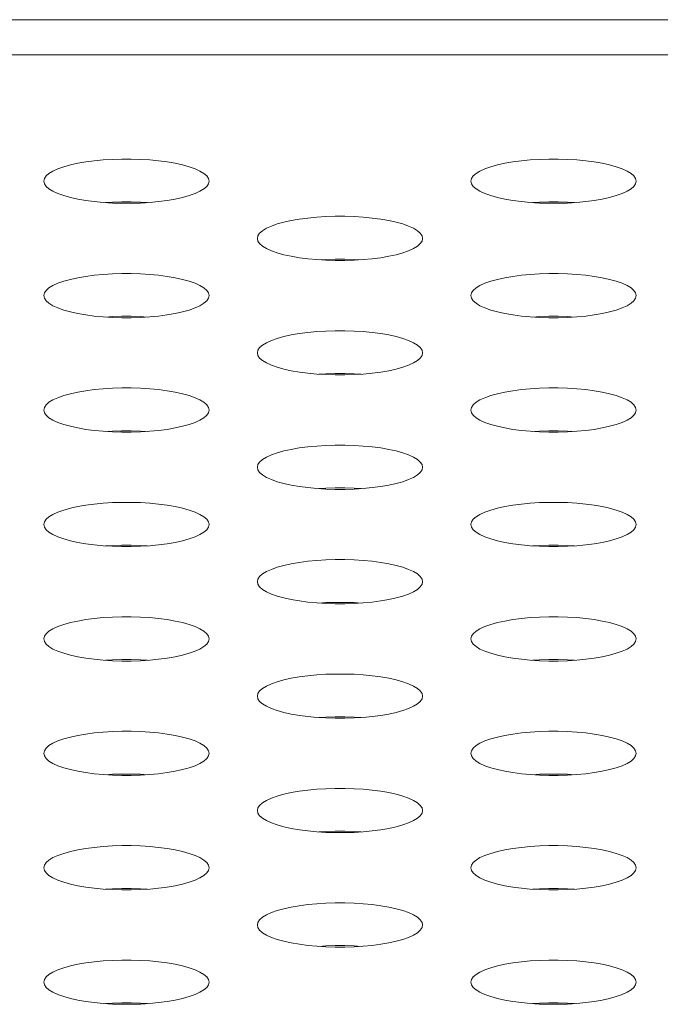
# Model space of a CAD drawing. Extents: x 2 to 114, y -9 to 76.
# Drawn here: x 35 to 35, y 56 to 56 of the extents above; entities that cross this region are included whole.
import ezdxf

# ---------------------------------------------------------------- set-up
doc = ezdxf.new("R2010")
doc.units = 0
doc.header["$MEASUREMENT"] = 0
doc.linetypes.add('DCAD_CONTINUOUS', pattern=[0])
doc.layers.get('0').update_dxf_attribs({"linetype": 'DCAD_CONTINUOUS', "lineweight": 0})
doc.layers.add('09_ALL_ROUNDS', color=7, linetype='DCAD_CONTINUOUS', lineweight=0)

msp = doc.modelspace()

# ---------------------------------------------------------------- linework, layer by layer
at = {"color": 7, "linetype": 'DCAD_CONTINUOUS', "lineweight": 0, "ltscale": 0.004921}
for p, q in [((52.82196, 56.46697), (21.44204, 56.46697)), ((52.61816, 56.44685), (21.64583, 56.44685))]:
    msp.add_line(p, q, dxfattribs=at)
at = {"color": 7, "linetype": 'DCAD_CONTINUOUS', "lineweight": 0, "ltscale": 0.004921, "flags": 128}
for points in [[(34.98239, 56.37467), (34.98206, 56.37617), (34.98107, 56.37764), (34.97943, 56.37908), (34.97718, 56.38044), (34.97436, 56.38173), (34.97102, 56.3829), (34.9672, 56.38397), (34.96297, 56.3849), (34.95839, 56.38569), (34.95352, 56.38633), (34.94843, 56.38681), (34.94318, 56.38714), (34.93784, 56.3873), (34.93246, 56.3873), (34.92712, 56.38714), (34.92187, 56.38681), (34.91677, 56.38633), (34.91191, 56.38569), (34.90733, 56.3849), (34.9031, 56.38397), (34.89928, 56.3829), (34.89594, 56.38173), (34.89312, 56.38044), (34.89087, 56.37908), (34.88923, 56.37764), (34.88824, 56.37617), (34.88791, 56.37467)], [(35.22649, 56.37467), (35.22615, 56.37617), (35.22516, 56.37764), (35.22353, 56.37908), (35.22128, 56.38044), (35.21846, 56.38173), (35.21511, 56.3829), (35.21129, 56.38397), (35.20707, 56.3849), (35.20249, 56.38569), (35.19762, 56.38633), (35.19253, 56.38681), (35.18728, 56.38714), (35.18193, 56.3873), (35.17655, 56.3873), (35.17121, 56.38714), (35.16596, 56.38681), (35.16087, 56.38633), (35.156, 56.38569), (35.15142, 56.3849), (35.14719, 56.38397), (35.14338, 56.3829), (35.14003, 56.38173), (35.13721, 56.38044), (35.13496, 56.37908), (35.13333, 56.37764), (35.13233, 56.37617), (35.132, 56.37467)], [(34.88791, 56.37467), (34.88824, 56.37316), (34.88923, 56.37169), (34.89087, 56.37025), (34.89312, 56.36889), (34.89594, 56.3676), (34.89928, 56.36643), (34.9031, 56.36536), (34.90733, 56.36443), (34.91191, 56.36364), (34.91678, 56.363), (34.92187, 56.36252), (34.92712, 56.36219), (34.93246, 56.36203), (34.93784, 56.36203), (34.94318, 56.36219), (34.94843, 56.36252), (34.95352, 56.363), (34.95839, 56.36364), (34.96297, 56.36443), (34.9672, 56.36536), (34.97102, 56.36643), (34.97436, 56.3676), (34.97718, 56.36889), (34.97943, 56.37025), (34.98107, 56.37169), (34.98206, 56.37316), (34.98239, 56.37467)], [(35.132, 56.37467), (35.13233, 56.37316), (35.13333, 56.37169), (35.13496, 56.37025), (35.13721, 56.36889), (35.14003, 56.3676), (35.14338, 56.36643), (35.14719, 56.36536), (35.15142, 56.36443), (35.156, 56.36364), (35.16087, 56.363), (35.16596, 56.36252), (35.17121, 56.36219), (35.17656, 56.36203), (35.18193, 56.36203), (35.18728, 56.36219), (35.19253, 56.36252), (35.19762, 56.363), (35.20249, 56.36364), (35.20707, 56.36443), (35.2113, 56.36536), (35.21511, 56.36643), (35.21846, 56.3676), (35.22128, 56.36889), (35.22353, 56.37025), (35.22516, 56.37169), (35.22615, 56.37316), (35.22649, 56.37467)], [(34.94716, 56.36244), (34.94318, 56.36268), (34.93784, 56.36285), (34.93246, 56.36285), (34.92712, 56.36268), (34.92314, 56.36244)], [(35.19125, 56.36244), (35.18728, 56.36268), (35.18193, 56.36285), (35.17655, 56.36285), (35.17121, 56.36268), (35.16724, 56.36244)], [(35.10444, 56.34196), (35.10411, 56.34346), (35.10311, 56.34494), (35.10148, 56.34637), (35.09923, 56.34774), (35.09641, 56.34902), (35.09306, 56.3502), (35.08925, 56.35126), (35.08502, 56.35219), (35.08044, 56.35298), (35.07557, 56.35362), (35.07048, 56.35411), (35.06523, 56.35444), (35.05989, 56.3546), (35.05451, 56.3546), (35.04916, 56.35444), (35.04391, 56.35411), (35.03882, 56.35362), (35.03395, 56.35298), (35.02937, 56.35219), (35.02515, 56.35126), (35.02133, 56.3502), (35.01798, 56.34902), (35.01516, 56.34774), (35.01292, 56.34637), (35.01128, 56.34494), (35.01029, 56.34346), (35.00995, 56.34196)], [(35.00995, 56.34196), (35.01029, 56.34046), (35.01128, 56.33898), (35.01292, 56.33755), (35.01516, 56.33618), (35.01798, 56.3349), (35.02133, 56.33372), (35.02515, 56.33266), (35.02938, 56.33173), (35.03396, 56.33094), (35.03882, 56.3303), (35.04391, 56.32981), (35.04916, 56.32949), (35.05451, 56.32932), (35.05989, 56.32932), (35.06523, 56.32949), (35.07048, 56.32981), (35.07557, 56.3303), (35.08044, 56.33094), (35.08502, 56.33173), (35.08925, 56.33266), (35.09306, 56.33372), (35.09641, 56.3349), (35.09923, 56.33618), (35.10148, 56.33755), (35.10311, 56.33898), (35.10411, 56.34046), (35.10444, 56.34196)], [(35.0692, 56.32974), (35.06523, 56.32998), (35.05989, 56.33015), (35.05451, 56.33015), (35.04916, 56.32998), (35.04519, 56.32974)], [(34.98239, 56.30926), (34.98206, 56.31076), (34.98107, 56.31224), (34.97943, 56.31367), (34.97718, 56.31504), (34.97436, 56.31632), (34.97102, 56.3175), (34.9672, 56.31856), (34.96297, 56.31949), (34.95839, 56.32028), (34.95352, 56.32092), (34.94843, 56.32141), (34.94318, 56.32173), (34.93784, 56.3219), (34.93246, 56.3219), (34.92712, 56.32173), (34.92187, 56.32141), (34.91677, 56.32092), (34.91191, 56.32028), (34.90733, 56.31949), (34.9031, 56.31856), (34.89928, 56.3175), (34.89594, 56.31632), (34.89312, 56.31504), (34.89087, 56.31367), (34.88923, 56.31224), (34.88824, 56.31076), (34.88791, 56.30926)], [(35.22649, 56.30926), (35.22615, 56.31076), (35.22516, 56.31224), (35.22353, 56.31367), (35.22128, 56.31504), (35.21846, 56.31632), (35.21511, 56.3175), (35.21129, 56.31856), (35.20707, 56.31949), (35.20249, 56.32028), (35.19762, 56.32092), (35.19253, 56.32141), (35.18728, 56.32173), (35.18193, 56.3219), (35.17655, 56.3219), (35.17121, 56.32173), (35.16596, 56.32141), (35.16087, 56.32092), (35.156, 56.32028), (35.15142, 56.31949), (35.14719, 56.31856), (35.14338, 56.3175), (35.14003, 56.31632), (35.13721, 56.31504), (35.13496, 56.31367), (35.13333, 56.31224), (35.13233, 56.31076), (35.132, 56.30926)], [(34.88791, 56.30926), (34.88824, 56.30776), (34.88923, 56.30628), (34.89087, 56.30485), (34.89312, 56.30348), (34.89594, 56.3022), (34.89928, 56.30102), (34.9031, 56.29996), (34.90733, 56.29903), (34.91191, 56.29824), (34.91678, 56.2976), (34.92187, 56.29711), (34.92712, 56.29679), (34.93246, 56.29662), (34.93784, 56.29662), (34.94318, 56.29679), (34.94843, 56.29711), (34.95352, 56.2976), (34.95839, 56.29824), (34.96297, 56.29903), (34.9672, 56.29996), (34.97102, 56.30102), (34.97436, 56.3022), (34.97718, 56.30348), (34.97943, 56.30485), (34.98107, 56.30628), (34.98206, 56.30776), (34.98239, 56.30926)], [(35.132, 56.30926), (35.13233, 56.30776), (35.13333, 56.30628), (35.13496, 56.30485), (35.13721, 56.30348), (35.14003, 56.3022), (35.14338, 56.30102), (35.14719, 56.29996), (35.15142, 56.29903), (35.156, 56.29824), (35.16087, 56.2976), (35.16596, 56.29711), (35.17121, 56.29679), (35.17656, 56.29662), (35.18193, 56.29662), (35.18728, 56.29679), (35.19253, 56.29711), (35.19762, 56.2976), (35.20249, 56.29824), (35.20707, 56.29903), (35.2113, 56.29996), (35.21511, 56.30102), (35.21846, 56.3022), (35.22128, 56.30348), (35.22353, 56.30485), (35.22516, 56.30628), (35.22615, 56.30776), (35.22649, 56.30926)], [(34.94716, 56.29703), (34.94318, 56.29728), (34.93784, 56.29744), (34.93246, 56.29744), (34.92712, 56.29728), (34.92314, 56.29703)], [(35.19125, 56.29703), (35.18728, 56.29728), (35.18193, 56.29744), (35.17655, 56.29744), (35.17121, 56.29728), (35.16724, 56.29703)], [(35.10444, 56.27656), (35.10411, 56.27806), (35.10311, 56.27954), (35.10148, 56.28097), (35.09923, 56.28234), (35.09641, 56.28362), (35.09306, 56.2848), (35.08925, 56.28586), (35.08502, 56.28679), (35.08044, 56.28758), (35.07557, 56.28822), (35.07048, 56.28871), (35.06523, 56.28903), (35.05989, 56.2892), (35.05451, 56.2892), (35.04916, 56.28903), (35.04391, 56.28871), (35.03882, 56.28822), (35.03395, 56.28758), (35.02937, 56.28679), (35.02515, 56.28586), (35.02133, 56.2848), (35.01798, 56.28362), (35.01516, 56.28234), (35.01292, 56.28097), (35.01128, 56.27954), (35.01029, 56.27806), (35.00995, 56.27656)], [(35.00995, 56.27656), (35.01029, 56.27506), (35.01128, 56.27358), (35.01292, 56.27215), (35.01516, 56.27078), (35.01798, 56.2695), (35.02133, 56.26832), (35.02515, 56.26726), (35.02938, 56.26633), (35.03396, 56.26554), (35.03882, 56.2649), (35.04391, 56.26441), (35.04916, 56.26408), (35.05451, 56.26392), (35.05989, 56.26392), (35.06523, 56.26408), (35.07048, 56.26441), (35.07557, 56.2649), (35.08044, 56.26554), (35.08502, 56.26633), (35.08925, 56.26726), (35.09306, 56.26832), (35.09641, 56.2695), (35.09923, 56.27078), (35.10148, 56.27215), (35.10311, 56.27358), (35.10411, 56.27506), (35.10444, 56.27656)], [(35.0692, 56.26433), (35.06523, 56.26458), (35.05989, 56.26474), (35.05451, 56.26474), (35.04916, 56.26458), (35.04519, 56.26433)], [(34.98239, 56.24386), (34.98206, 56.24536), (34.98107, 56.24683), (34.97943, 56.24827), (34.97718, 56.24963), (34.97436, 56.25092), (34.97102, 56.25209), (34.9672, 56.25316), (34.96297, 56.25409), (34.95839, 56.25488), (34.95352, 56.25552), (34.94843, 56.256), (34.94318, 56.25633), (34.93784, 56.25649), (34.93246, 56.25649), (34.92712, 56.25633), (34.92187, 56.256), (34.91677, 56.25552), (34.91191, 56.25488), (34.90733, 56.25409), (34.9031, 56.25316), (34.89928, 56.25209), (34.89594, 56.25092), (34.89312, 56.24963), (34.89087, 56.24827), (34.88923, 56.24683), (34.88824, 56.24536), (34.88791, 56.24386)], [(35.22649, 56.24386), (35.22615, 56.24536), (35.22516, 56.24683), (35.22353, 56.24827), (35.22128, 56.24963), (35.21846, 56.25092), (35.21511, 56.25209), (35.21129, 56.25316), (35.20707, 56.25409), (35.20249, 56.25488), (35.19762, 56.25552), (35.19253, 56.256), (35.18728, 56.25633), (35.18193, 56.25649), (35.17655, 56.25649), (35.17121, 56.25633), (35.16596, 56.256), (35.16087, 56.25552), (35.156, 56.25488), (35.15142, 56.25409), (35.14719, 56.25316), (35.14338, 56.25209), (35.14003, 56.25092), (35.13721, 56.24963), (35.13496, 56.24827), (35.13333, 56.24683), (35.13233, 56.24536), (35.132, 56.24386)], [(34.88791, 56.24386), (34.88824, 56.24235), (34.88923, 56.24088), (34.89087, 56.23944), (34.89312, 56.23808), (34.89594, 56.23679), (34.89928, 56.23562), (34.9031, 56.23455), (34.90733, 56.23362), (34.91191, 56.23283), (34.91678, 56.23219), (34.92187, 56.23171), (34.92712, 56.23138), (34.93246, 56.23122), (34.93784, 56.23122), (34.94318, 56.23138), (34.94843, 56.23171), (34.95352, 56.23219), (34.95839, 56.23283), (34.96297, 56.23362), (34.9672, 56.23455), (34.97102, 56.23562), (34.97436, 56.23679), (34.97718, 56.23808), (34.97943, 56.23944), (34.98107, 56.24088), (34.98206, 56.24235), (34.98239, 56.24386)], [(35.132, 56.24386), (35.13233, 56.24235), (35.13333, 56.24088), (35.13496, 56.23944), (35.13721, 56.23808), (35.14003, 56.23679), (35.14338, 56.23562), (35.14719, 56.23455), (35.15142, 56.23362), (35.156, 56.23283), (35.16087, 56.23219), (35.16596, 56.23171), (35.17121, 56.23138), (35.17656, 56.23122), (35.18193, 56.23122), (35.18728, 56.23138), (35.19253, 56.23171), (35.19762, 56.23219), (35.20249, 56.23283), (35.20707, 56.23362), (35.2113, 56.23455), (35.21511, 56.23562), (35.21846, 56.23679), (35.22128, 56.23808), (35.22353, 56.23944), (35.22516, 56.24088), (35.22615, 56.24235), (35.22649, 56.24386)], [(34.94716, 56.23163), (34.94318, 56.23187), (34.93784, 56.23204), (34.93246, 56.23204), (34.92712, 56.23187), (34.92314, 56.23163)], [(35.19125, 56.23163), (35.18728, 56.23187), (35.18193, 56.23204), (35.17655, 56.23204), (35.17121, 56.23187), (35.16724, 56.23163)], [(35.10444, 56.21115), (35.10411, 56.21265), (35.10311, 56.21413), (35.10148, 56.21557), (35.09923, 56.21693), (35.09641, 56.21821), (35.09306, 56.21939), (35.08925, 56.22045), (35.08502, 56.22138), (35.08044, 56.22217), (35.07557, 56.22282), (35.07048, 56.2233), (35.06523, 56.22363), (35.05989, 56.22379), (35.05451, 56.22379), (35.04916, 56.22363), (35.04391, 56.2233), (35.03882, 56.22282), (35.03395, 56.22217), (35.02937, 56.22138), (35.02515, 56.22045), (35.02133, 56.21939), (35.01798, 56.21821), (35.01516, 56.21693), (35.01292, 56.21557), (35.01128, 56.21413), (35.01029, 56.21265), (35.00995, 56.21115)], [(35.00995, 56.21115), (35.01029, 56.20965), (35.01128, 56.20817), (35.01292, 56.20674), (35.01516, 56.20537), (35.01798, 56.20409), (35.02133, 56.20291), (35.02515, 56.20185), (35.02938, 56.20092), (35.03396, 56.20013), (35.03882, 56.19949), (35.04391, 56.199), (35.04916, 56.19868), (35.05451, 56.19851), (35.05989, 56.19851), (35.06523, 56.19868), (35.07048, 56.199), (35.07557, 56.19949), (35.08044, 56.20013), (35.08502, 56.20092), (35.08925, 56.20185), (35.09306, 56.20291), (35.09641, 56.20409), (35.09923, 56.20537), (35.10148, 56.20674), (35.10311, 56.20817), (35.10411, 56.20965), (35.10444, 56.21115)], [(35.0692, 56.19893), (35.06523, 56.19917), (35.05989, 56.19934), (35.05451, 56.19934), (35.04916, 56.19917), (35.04519, 56.19893)], [(34.98239, 56.17845), (34.98206, 56.17995), (34.98107, 56.18143), (34.97943, 56.18286), (34.97718, 56.18423), (34.97436, 56.18551), (34.97102, 56.18669), (34.9672, 56.18775), (34.96297, 56.18868), (34.95839, 56.18947), (34.95352, 56.19011), (34.94843, 56.1906), (34.94318, 56.19093), (34.93784, 56.19109), (34.93246, 56.19109), (34.92712, 56.19093), (34.92187, 56.1906), (34.91677, 56.19011), (34.91191, 56.18947), (34.90733, 56.18868), (34.9031, 56.18775), (34.89928, 56.18669), (34.89594, 56.18551), (34.89312, 56.18423), (34.89087, 56.18286), (34.88923, 56.18143), (34.88824, 56.17995), (34.88791, 56.17845)], [(35.22649, 56.17845), (35.22615, 56.17995), (35.22516, 56.18143), (35.22353, 56.18286), (35.22128, 56.18423), (35.21846, 56.18551), (35.21511, 56.18669), (35.21129, 56.18775), (35.20707, 56.18868), (35.20249, 56.18947), (35.19762, 56.19011), (35.19253, 56.1906), (35.18728, 56.19093), (35.18193, 56.19109), (35.17655, 56.19109), (35.17121, 56.19093), (35.16596, 56.1906), (35.16087, 56.19011), (35.156, 56.18947), (35.15142, 56.18868), (35.14719, 56.18775), (35.14338, 56.18669), (35.14003, 56.18551), (35.13721, 56.18423), (35.13496, 56.18286), (35.13333, 56.18143), (35.13233, 56.17995), (35.132, 56.17845)], [(34.88791, 56.17845), (34.88824, 56.17695), (34.88923, 56.17547), (34.89087, 56.17404), (34.89312, 56.17267), (34.89594, 56.17139), (34.89928, 56.17021), (34.9031, 56.16915), (34.90733, 56.16822), (34.91191, 56.16743), (34.91678, 56.16679), (34.92187, 56.1663), (34.92712, 56.16598), (34.93246, 56.16581), (34.93784, 56.16581), (34.94318, 56.16598), (34.94843, 56.1663), (34.95352, 56.16679), (34.95839, 56.16743), (34.96297, 56.16822), (34.9672, 56.16915), (34.97102, 56.17021), (34.97436, 56.17139), (34.97718, 56.17267), (34.97943, 56.17404), (34.98107, 56.17547), (34.98206, 56.17695), (34.98239, 56.17845)], [(35.132, 56.17845), (35.13233, 56.17695), (35.13333, 56.17547), (35.13496, 56.17404), (35.13721, 56.17267), (35.14003, 56.17139), (35.14338, 56.17021), (35.14719, 56.16915), (35.15142, 56.16822), (35.156, 56.16743), (35.16087, 56.16679), (35.16596, 56.1663), (35.17121, 56.16598), (35.17656, 56.16581), (35.18193, 56.16581), (35.18728, 56.16598), (35.19253, 56.1663), (35.19762, 56.16679), (35.20249, 56.16743), (35.20707, 56.16822), (35.2113, 56.16915), (35.21511, 56.17021), (35.21846, 56.17139), (35.22128, 56.17267), (35.22353, 56.17404), (35.22516, 56.17547), (35.22615, 56.17695), (35.22649, 56.17845)], [(34.94716, 56.16622), (34.94318, 56.16647), (34.93784, 56.16663), (34.93246, 56.16663), (34.92712, 56.16647), (34.92314, 56.16622)], [(35.19125, 56.16622), (35.18728, 56.16647), (35.18193, 56.16663), (35.17655, 56.16663), (35.17121, 56.16647), (35.16724, 56.16622)], [(35.10444, 56.14575), (35.10411, 56.14725), (35.10311, 56.14873), (35.10148, 56.15016), (35.09923, 56.15153), (35.09641, 56.15281), (35.09306, 56.15399), (35.08925, 56.15505), (35.08502, 56.15598), (35.08044, 56.15677), (35.07557, 56.15741), (35.07048, 56.1579), (35.06523, 56.15822), (35.05989, 56.15839), (35.05451, 56.15839), (35.04916, 56.15822), (35.04391, 56.1579), (35.03882, 56.15741), (35.03395, 56.15677), (35.02937, 56.15598), (35.02515, 56.15505), (35.02133, 56.15399), (35.01798, 56.15281), (35.01516, 56.15153), (35.01292, 56.15016), (35.01128, 56.14873), (35.01029, 56.14725), (35.00995, 56.14575)], [(35.00995, 56.14575), (35.01029, 56.14425), (35.01128, 56.14277), (35.01292, 56.14134), (35.01516, 56.13997), (35.01798, 56.13869), (35.02133, 56.13751), (35.02515, 56.13645), (35.02938, 56.13552), (35.03396, 56.13473), (35.03882, 56.13409), (35.04391, 56.1336), (35.04916, 56.13327), (35.05451, 56.13311), (35.05989, 56.13311), (35.06523, 56.13327), (35.07048, 56.1336), (35.07557, 56.13409), (35.08044, 56.13473), (35.08502, 56.13552), (35.08925, 56.13645), (35.09306, 56.13751), (35.09641, 56.13869), (35.09923, 56.13997), (35.10148, 56.14134), (35.10311, 56.14277), (35.10411, 56.14425), (35.10444, 56.14575)], [(35.0692, 56.13352), (35.06523, 56.13377), (35.05989, 56.13393), (35.05451, 56.13393), (35.04916, 56.13377), (35.04519, 56.13352)], [(34.98239, 56.11305), (34.98206, 56.11455), (34.98107, 56.11602), (34.97943, 56.11746), (34.97718, 56.11882), (34.97436, 56.12011), (34.97102, 56.12128), (34.9672, 56.12235), (34.96297, 56.12328), (34.95839, 56.12407), (34.95352, 56.12471), (34.94843, 56.12519), (34.94318, 56.12552), (34.93784, 56.12568), (34.93246, 56.12568), (34.92712, 56.12552), (34.92187, 56.12519), (34.91677, 56.12471), (34.91191, 56.12407), (34.90733, 56.12328), (34.9031, 56.12235), (34.89928, 56.12128), (34.89594, 56.12011), (34.89312, 56.11882), (34.89087, 56.11746), (34.88923, 56.11602), (34.88824, 56.11455), (34.88791, 56.11305)], [(35.22649, 56.11305), (35.22615, 56.11455), (35.22516, 56.11602), (35.22353, 56.11746), (35.22128, 56.11882), (35.21846, 56.12011), (35.21511, 56.12128), (35.21129, 56.12235), (35.20707, 56.12328), (35.20249, 56.12407), (35.19762, 56.12471), (35.19253, 56.12519), (35.18728, 56.12552), (35.18193, 56.12568), (35.17655, 56.12568), (35.17121, 56.12552), (35.16596, 56.12519), (35.16087, 56.12471), (35.156, 56.12407), (35.15142, 56.12328), (35.14719, 56.12235), (35.14338, 56.12128), (35.14003, 56.12011), (35.13721, 56.11882), (35.13496, 56.11746), (35.13333, 56.11602), (35.13233, 56.11455), (35.132, 56.11305)], [(34.88791, 56.11305), (34.88824, 56.11154), (34.88923, 56.11007), (34.89087, 56.10863), (34.89312, 56.10727), (34.89594, 56.10599), (34.89928, 56.10481), (34.9031, 56.10375), (34.90733, 56.10281), (34.91191, 56.10202), (34.91678, 56.10138), (34.92187, 56.1009), (34.92712, 56.10057), (34.93246, 56.10041), (34.93784, 56.10041), (34.94318, 56.10057), (34.94843, 56.1009), (34.95352, 56.10138), (34.95839, 56.10202), (34.96297, 56.10281), (34.9672, 56.10375), (34.97102, 56.10481), (34.97436, 56.10599), (34.97718, 56.10727), (34.97943, 56.10863), (34.98107, 56.11007), (34.98206, 56.11154), (34.98239, 56.11305)], [(35.132, 56.11305), (35.13233, 56.11154), (35.13333, 56.11007), (35.13496, 56.10863), (35.13721, 56.10727), (35.14003, 56.10599), (35.14338, 56.10481), (35.14719, 56.10375), (35.15142, 56.10281), (35.156, 56.10202), (35.16087, 56.10138), (35.16596, 56.1009), (35.17121, 56.10057), (35.17656, 56.10041), (35.18193, 56.10041), (35.18728, 56.10057), (35.19253, 56.1009), (35.19762, 56.10138), (35.20249, 56.10202), (35.20707, 56.10281), (35.2113, 56.10375), (35.21511, 56.10481), (35.21846, 56.10599), (35.22128, 56.10727), (35.22353, 56.10863), (35.22516, 56.11007), (35.22615, 56.11154), (35.22649, 56.11305)], [(34.94716, 56.10082), (34.94318, 56.10106), (34.93784, 56.10123), (34.93246, 56.10123), (34.92712, 56.10106), (34.92314, 56.10082)], [(35.19125, 56.10082), (35.18728, 56.10106), (35.18193, 56.10123), (35.17655, 56.10123), (35.17121, 56.10106), (35.16724, 56.10082)], [(35.10444, 56.08034), (35.10411, 56.08184), (35.10311, 56.08332), (35.10148, 56.08476), (35.09923, 56.08612), (35.09641, 56.0874), (35.09306, 56.08858), (35.08925, 56.08964), (35.08502, 56.09057), (35.08044, 56.09136), (35.07557, 56.09201), (35.07048, 56.09249), (35.06523, 56.09282), (35.05989, 56.09298), (35.05451, 56.09298), (35.04916, 56.09282), (35.04391, 56.09249), (35.03882, 56.09201), (35.03395, 56.09136), (35.02937, 56.09057), (35.02515, 56.08964), (35.02133, 56.08858), (35.01798, 56.0874), (35.01516, 56.08612), (35.01292, 56.08476), (35.01128, 56.08332), (35.01029, 56.08184), (35.00995, 56.08034)], [(35.00995, 56.08034), (35.01029, 56.07884), (35.01128, 56.07736), (35.01292, 56.07593), (35.01516, 56.07456), (35.01798, 56.07328), (35.02133, 56.0721), (35.02515, 56.07104), (35.02938, 56.07011), (35.03396, 56.06932), (35.03882, 56.06868), (35.04391, 56.06819), (35.04916, 56.06787), (35.05451, 56.0677), (35.05989, 56.0677), (35.06523, 56.06787), (35.07048, 56.06819), (35.07557, 56.06868), (35.08044, 56.06932), (35.08502, 56.07011), (35.08925, 56.07104), (35.09306, 56.0721), (35.09641, 56.07328), (35.09923, 56.07456), (35.10148, 56.07593), (35.10311, 56.07736), (35.10411, 56.07884), (35.10444, 56.08034)], [(35.0692, 56.06812), (35.06523, 56.06836), (35.05989, 56.06853), (35.05451, 56.06853), (35.04916, 56.06836), (35.04519, 56.06812)], [(34.98239, 56.04764), (34.98206, 56.04914), (34.98107, 56.05062), (34.97943, 56.05205), (34.97718, 56.05342), (34.97436, 56.0547), (34.97102, 56.05588), (34.9672, 56.05694), (34.96297, 56.05787), (34.95839, 56.05866), (34.95352, 56.0593), (34.94843, 56.05979), (34.94318, 56.06012), (34.93784, 56.06028), (34.93246, 56.06028), (34.92712, 56.06012), (34.92187, 56.05979), (34.91677, 56.0593), (34.91191, 56.05866), (34.90733, 56.05787), (34.9031, 56.05694), (34.89928, 56.05588), (34.89594, 56.0547), (34.89312, 56.05342), (34.89087, 56.05205), (34.88923, 56.05062), (34.88824, 56.04914), (34.88791, 56.04764)], [(35.22649, 56.04764), (35.22615, 56.04914), (35.22516, 56.05062), (35.22353, 56.05205), (35.22128, 56.05342), (35.21846, 56.0547), (35.21511, 56.05588), (35.21129, 56.05694), (35.20707, 56.05787), (35.20249, 56.05866), (35.19762, 56.0593), (35.19253, 56.05979), (35.18728, 56.06012), (35.18193, 56.06028), (35.17655, 56.06028), (35.17121, 56.06012), (35.16596, 56.05979), (35.16087, 56.0593), (35.156, 56.05866), (35.15142, 56.05787), (35.14719, 56.05694), (35.14338, 56.05588), (35.14003, 56.0547), (35.13721, 56.05342), (35.13496, 56.05205), (35.13333, 56.05062), (35.13233, 56.04914), (35.132, 56.04764)], [(34.88791, 56.04764), (34.88824, 56.04614), (34.88923, 56.04466), (34.89087, 56.04323), (34.89312, 56.04186), (34.89594, 56.04058), (34.89928, 56.0394), (34.9031, 56.03834), (34.90733, 56.03741), (34.91191, 56.03662), (34.91678, 56.03598), (34.92187, 56.03549), (34.92712, 56.03517), (34.93246, 56.035), (34.93784, 56.035), (34.94318, 56.03517), (34.94843, 56.03549), (34.95352, 56.03598), (34.95839, 56.03662), (34.96297, 56.03741), (34.9672, 56.03834), (34.97102, 56.0394), (34.97436, 56.04058), (34.97718, 56.04186), (34.97943, 56.04323), (34.98107, 56.04466), (34.98206, 56.04614), (34.98239, 56.04764)], [(35.132, 56.04764), (35.13233, 56.04614), (35.13333, 56.04466), (35.13496, 56.04323), (35.13721, 56.04186), (35.14003, 56.04058), (35.14338, 56.0394), (35.14719, 56.03834), (35.15142, 56.03741), (35.156, 56.03662), (35.16087, 56.03598), (35.16596, 56.03549), (35.17121, 56.03517), (35.17656, 56.035), (35.18193, 56.035), (35.18728, 56.03517), (35.19253, 56.03549), (35.19762, 56.03598), (35.20249, 56.03662), (35.20707, 56.03741), (35.2113, 56.03834), (35.21511, 56.0394), (35.21846, 56.04058), (35.22128, 56.04186), (35.22353, 56.04323), (35.22516, 56.04466), (35.22615, 56.04614), (35.22649, 56.04764)], [(34.94716, 56.03541), (34.94318, 56.03566), (34.93784, 56.03582), (34.93246, 56.03582), (34.92712, 56.03566), (34.92314, 56.03541)], [(35.19125, 56.03541), (35.18728, 56.03566), (35.18193, 56.03582), (35.17655, 56.03582), (35.17121, 56.03566), (35.16724, 56.03541)], [(35.10444, 56.01494), (35.10411, 56.01644), (35.10311, 56.01792), (35.10148, 56.01935), (35.09923, 56.02072), (35.09641, 56.022), (35.09306, 56.02318), (35.08925, 56.02424), (35.08502, 56.02517), (35.08044, 56.02596), (35.07557, 56.0266), (35.07048, 56.02709), (35.06523, 56.02741), (35.05989, 56.02758), (35.05451, 56.02758), (35.04916, 56.02741), (35.04391, 56.02709), (35.03882, 56.0266), (35.03395, 56.02596), (35.02937, 56.02517), (35.02515, 56.02424), (35.02133, 56.02318), (35.01798, 56.022), (35.01516, 56.02072), (35.01292, 56.01935), (35.01128, 56.01792), (35.01029, 56.01644), (35.00995, 56.01494)], [(35.00995, 56.01494), (35.01029, 56.01344), (35.01128, 56.01196), (35.01292, 56.01053), (35.01516, 56.00916), (35.01798, 56.00788), (35.02133, 56.0067), (35.02515, 56.00564), (35.02938, 56.00471), (35.03396, 56.00392), (35.03882, 56.00328), (35.04391, 56.00279), (35.04916, 56.00246), (35.05451, 56.0023), (35.05989, 56.0023), (35.06523, 56.00246), (35.07048, 56.00279), (35.07557, 56.00328), (35.08044, 56.00392), (35.08502, 56.00471), (35.08925, 56.00564), (35.09306, 56.0067), (35.09641, 56.00788), (35.09923, 56.00916), (35.10148, 56.01053), (35.10311, 56.01196), (35.10411, 56.01344), (35.10444, 56.01494)], [(35.0692, 56.00271), (35.06523, 56.00296), (35.05989, 56.00312), (35.05451, 56.00312), (35.04916, 56.00296), (35.04519, 56.00271)], [(34.98239, 55.98224), (34.98206, 55.98374), (34.98107, 55.98521), (34.97943, 55.98665), (34.97718, 55.98801), (34.97436, 55.9893), (34.97102, 55.99048), (34.9672, 55.99154), (34.96297, 55.99247), (34.95839, 55.99326), (34.95352, 55.9939), (34.94843, 55.99438), (34.94318, 55.99471), (34.93784, 55.99487), (34.93246, 55.99487), (34.92712, 55.99471), (34.92187, 55.99438), (34.91677, 55.9939), (34.91191, 55.99326), (34.90733, 55.99247), (34.9031, 55.99154), (34.89928, 55.99048), (34.89594, 55.9893), (34.89312, 55.98801), (34.89087, 55.98665), (34.88923, 55.98521), (34.88824, 55.98374), (34.88791, 55.98224)], [(35.22649, 55.98224), (35.22615, 55.98374), (35.22516, 55.98521), (35.22353, 55.98665), (35.22128, 55.98801), (35.21846, 55.9893), (35.21511, 55.99048), (35.21129, 55.99154), (35.20707, 55.99247), (35.20249, 55.99326), (35.19762, 55.9939), (35.19253, 55.99438), (35.18728, 55.99471), (35.18193, 55.99487), (35.17655, 55.99487), (35.17121, 55.99471), (35.16596, 55.99438), (35.16087, 55.9939), (35.156, 55.99326), (35.15142, 55.99247), (35.14719, 55.99154), (35.14338, 55.99048), (35.14003, 55.9893), (35.13721, 55.98801), (35.13496, 55.98665), (35.13333, 55.98521), (35.13233, 55.98374), (35.132, 55.98224)], [(34.88791, 55.98224), (34.88824, 55.98073), (34.88923, 55.97926), (34.89087, 55.97782), (34.89312, 55.97646), (34.89594, 55.97518), (34.89928, 55.974), (34.9031, 55.97294), (34.90733, 55.972), (34.91191, 55.97121), (34.91678, 55.97057), (34.92187, 55.97009), (34.92712, 55.96976), (34.93246, 55.9696), (34.93784, 55.9696), (34.94318, 55.96976), (34.94843, 55.97009), (34.95352, 55.97057), (34.95839, 55.97121), (34.96297, 55.972), (34.9672, 55.97294), (34.97102, 55.974), (34.97436, 55.97518), (34.97718, 55.97646), (34.97943, 55.97782), (34.98107, 55.97926), (34.98206, 55.98073), (34.98239, 55.98224)], [(35.132, 55.98224), (35.13233, 55.98073), (35.13333, 55.97926), (35.13496, 55.97782), (35.13721, 55.97646), (35.14003, 55.97518), (35.14338, 55.974), (35.14719, 55.97294), (35.15142, 55.972), (35.156, 55.97121), (35.16087, 55.97057), (35.16596, 55.97009), (35.17121, 55.96976), (35.17656, 55.9696), (35.18193, 55.9696), (35.18728, 55.96976), (35.19253, 55.97009), (35.19762, 55.97057), (35.20249, 55.97121), (35.20707, 55.972), (35.2113, 55.97294), (35.21511, 55.974), (35.21846, 55.97518), (35.22128, 55.97646), (35.22353, 55.97782), (35.22516, 55.97926), (35.22615, 55.98073), (35.22649, 55.98224)], [(34.94716, 55.97001), (34.94318, 55.97026), (34.93784, 55.97042), (34.93246, 55.97042), (34.92712, 55.97026), (34.92314, 55.97001)], [(35.19125, 55.97001), (35.18728, 55.97026), (35.18193, 55.97042), (35.17655, 55.97042), (35.17121, 55.97026), (35.16724, 55.97001)], [(35.10444, 55.94953), (35.10411, 55.95103), (35.10311, 55.95251), (35.10148, 55.95395), (35.09923, 55.95531), (35.09641, 55.95659), (35.09306, 55.95777), (35.08925, 55.95883), (35.08502, 55.95976), (35.08044, 55.96055), (35.07557, 55.9612), (35.07048, 55.96168), (35.06523, 55.96201), (35.05989, 55.96217), (35.05451, 55.96217), (35.04916, 55.96201), (35.04391, 55.96168), (35.03882, 55.9612), (35.03395, 55.96055), (35.02937, 55.95976), (35.02515, 55.95883), (35.02133, 55.95777), (35.01798, 55.95659), (35.01516, 55.95531), (35.01292, 55.95395), (35.01128, 55.95251), (35.01029, 55.95103), (35.00995, 55.94953)], [(35.00995, 55.94953), (35.01029, 55.94803), (35.01128, 55.94655), (35.01292, 55.94512), (35.01516, 55.94375), (35.01798, 55.94247), (35.02133, 55.94129), (35.02515, 55.94023), (35.02938, 55.9393), (35.03396, 55.93851), (35.03882, 55.93787), (35.04391, 55.93739), (35.04916, 55.93706), (35.05451, 55.93689), (35.05989, 55.93689), (35.06523, 55.93706), (35.07048, 55.93739), (35.07557, 55.93787), (35.08044, 55.93851), (35.08502, 55.9393), (35.08925, 55.94023), (35.09306, 55.94129), (35.09641, 55.94247), (35.09923, 55.94375), (35.10148, 55.94512), (35.10311, 55.94655), (35.10411, 55.94803), (35.10444, 55.94953)], [(35.0692, 55.93731), (35.06523, 55.93755), (35.05989, 55.93772), (35.05451, 55.93772), (35.04916, 55.93755), (35.04519, 55.93731)], [(34.98239, 55.91683), (34.98206, 55.91833), (34.98107, 55.91981), (34.97943, 55.92124), (34.97718, 55.92261), (34.97436, 55.92389), (34.97102, 55.92507), (34.9672, 55.92613), (34.96297, 55.92706), (34.95839, 55.92785), (34.95352, 55.92849), (34.94843, 55.92898), (34.94318, 55.92931), (34.93784, 55.92947), (34.93246, 55.92947), (34.92712, 55.92931), (34.92187, 55.92898), (34.91677, 55.92849), (34.91191, 55.92785), (34.90733, 55.92706), (34.9031, 55.92613), (34.89928, 55.92507), (34.89594, 55.92389), (34.89312, 55.92261), (34.89087, 55.92124), (34.88923, 55.91981), (34.88824, 55.91833), (34.88791, 55.91683)], [(35.22649, 55.91683), (35.22615, 55.91833), (35.22516, 55.91981), (35.22353, 55.92124), (35.22128, 55.92261), (35.21846, 55.92389), (35.21511, 55.92507), (35.21129, 55.92613), (35.20707, 55.92706), (35.20249, 55.92785), (35.19762, 55.92849), (35.19253, 55.92898), (35.18728, 55.92931), (35.18193, 55.92947), (35.17655, 55.92947), (35.17121, 55.92931), (35.16596, 55.92898), (35.16087, 55.92849), (35.156, 55.92785), (35.15142, 55.92706), (35.14719, 55.92613), (35.14338, 55.92507), (35.14003, 55.92389), (35.13721, 55.92261), (35.13496, 55.92124), (35.13333, 55.91981), (35.13233, 55.91833), (35.132, 55.91683)], [(34.88791, 55.91683), (34.88824, 55.91533), (34.88923, 55.91385), (34.89087, 55.91242), (34.89312, 55.91105), (34.89594, 55.90977), (34.89928, 55.90859), (34.9031, 55.90753), (34.90733, 55.9066), (34.91191, 55.90581), (34.91678, 55.90517), (34.92187, 55.90468), (34.92712, 55.90436), (34.93246, 55.90419), (34.93784, 55.90419), (34.94318, 55.90436), (34.94843, 55.90468), (34.95352, 55.90517), (34.95839, 55.90581), (34.96297, 55.9066), (34.9672, 55.90753), (34.97102, 55.90859), (34.97436, 55.90977), (34.97718, 55.91105), (34.97943, 55.91242), (34.98107, 55.91385), (34.98206, 55.91533), (34.98239, 55.91683)], [(35.132, 55.91683), (35.13233, 55.91533), (35.13333, 55.91385), (35.13496, 55.91242), (35.13721, 55.91105), (35.14003, 55.90977), (35.14338, 55.90859), (35.14719, 55.90753), (35.15142, 55.9066), (35.156, 55.90581), (35.16087, 55.90517), (35.16596, 55.90468), (35.17121, 55.90436), (35.17656, 55.90419), (35.18193, 55.90419), (35.18728, 55.90436), (35.19253, 55.90468), (35.19762, 55.90517), (35.20249, 55.90581), (35.20707, 55.9066), (35.2113, 55.90753), (35.21511, 55.90859), (35.21846, 55.90977), (35.22128, 55.91105), (35.22353, 55.91242), (35.22516, 55.91385), (35.22615, 55.91533), (35.22649, 55.91683)], [(34.94716, 55.9046), (34.94318, 55.90485), (34.93784, 55.90501), (34.93246, 55.90501), (34.92712, 55.90485), (34.92314, 55.9046)], [(35.19125, 55.9046), (35.18728, 55.90485), (35.18193, 55.90501), (35.17655, 55.90501), (35.17121, 55.90485), (35.16724, 55.9046)]]:
    msp.add_lwpolyline(points, dxfattribs=at)
at = {"layer": '09_ALL_ROUNDS', "color": 7, "linetype": 'DCAD_CONTINUOUS', "lineweight": 0, "ltscale": 0.004921}
for p, q in [((34.9322, 56.23203), (34.9322, 56.23122)), ((34.9322, 56.16663), (34.9322, 56.16582))]:
    msp.add_line(p, q, dxfattribs=at)

doc.saveas('drawing.dxf')
